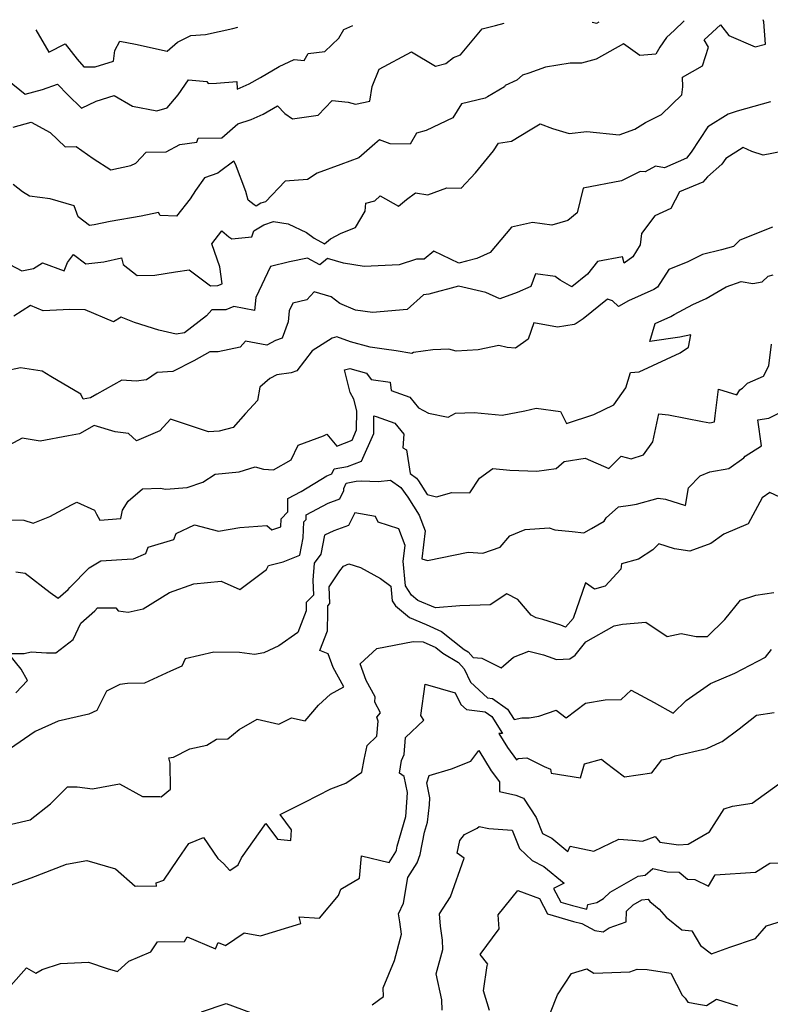
# Model space of a CAD drawing. Extents: x 2024008 to 2032210, y 2863029 to 2864603.
# Drawn here: x 2031077 to 2031333, y 2864256 to 2864591 of the extents above; entities that cross this region are included whole.
import ezdxf

# ---------------------------------------------------------------- set-up
doc = ezdxf.new("R2010")
doc.units = 0

msp = doc.modelspace()

# ---------------------------------------------------------------- linework, layer by layer
at = {"layer": 'Unknown_Line_Type', "color": 0}
for points in [[(2031071.55, 2864509.02, 2154), (2031077.78, 2864505.81, 2154), (2031081.77, 2864506.55, 2154), (2031084.76, 2864508.48, 2154), (2031092.18, 2864505.74, 2154), (2031093.36, 2864508.62, 2154), (2031095.39, 2864511.3, 2154), (2031099.61, 2864508.13, 2154), (2031105.68, 2864508.88, 2154), (2031111.7, 2864510.21, 2154), (2031112.33, 2864507.96, 2154), (2031117.15, 2864504.18, 2154), (2031123.11, 2864504.31, 2154), (2031130.13, 2864505.37, 2154), (2031134.85, 2864506.11, 2154), (2031142.14, 2864500.69, 2154), (2031144.58, 2864500.71, 2154), (2031146.14, 2864501.35, 2154), (2031145.35, 2864507.09, 2154), (2031142.53, 2864514.99, 2154), (2031146.02, 2864519.44, 2154), (2031148.33, 2864517.4, 2154), (2031149.44, 2864516.7, 2154), (2031156.16, 2864517.34, 2154), (2031156.93, 2864519.34, 2154), (2031160.34, 2864521.45, 2154), (2031163.59, 2864522.6, 2154), (2031168.55, 2864521.79, 2154), (2031174.91, 2864518.85, 2154), (2031177.45, 2864516.95, 2154), (2031181, 2864514.99, 2154), (2031183.09, 2864516.72, 2154), (2031186.72, 2864518.59, 2154), (2031191.57, 2864520.51, 2154), (2031194.89, 2864526.1, 2154), (2031195.13, 2864528.85, 2154), (2031198.18, 2864529.57, 2154), (2031200.03, 2864531.38, 2154), (2031206.19, 2864527.77, 2154), (2031209.02, 2864530.11, 2154), (2031212, 2864532.4, 2154), (2031216.19, 2864531.62, 2154), (2031222.72, 2864534.1, 2154), (2031227.62, 2864533.94, 2154), (2031232.5, 2864539.19, 2154), (2031238.62, 2864546.67, 2154), (2031240.34, 2864549.24, 2154), (2031244.84, 2864549.99, 2154), (2031251.15, 2864553.79, 2154), (2031254.57, 2864555.9, 2154), (2031258.72, 2864554.25, 2154), (2031264.45, 2864552.61, 2154), (2031270.49, 2864553.24, 2154), (2031281.49, 2864552.12, 2154), (2031286.9, 2864554.01, 2154), (2031290.45, 2864556.37, 2154), (2031295.9, 2864559.11, 2154), (2031302.92, 2864565.82, 2154), (2031303.18, 2864568.54, 2154), (2031303.08, 2864571.75, 2154), (2031309.97, 2864575.7, 2154), (2031311.98, 2864582.02, 2154), (2031310.52, 2864584.57, 2154), (2031316.11, 2864589.59, 2154), (2031318.94, 2864586.05, 2154), (2031327.87, 2864582.09, 2154), (2031331.38, 2864583.07, 2154), (2031330.88, 2864590.64, 2154), (2031330.62, 2864591.39, 2154)], [(2031303.71, 2864591.01, 2156), (2031303.53, 2864590.87, 2156), (2031300.33, 2864587.87, 2156), (2031297.61, 2864585.29, 2156), (2031295.42, 2864581.98, 2156), (2031293.99, 2864579.64, 2156), (2031288.57, 2864579.22, 2156), (2031282.99, 2864583.16, 2156), (2031273.69, 2864577.92, 2156), (2031268.71, 2864576.53, 2156), (2031264.85, 2864576.59, 2156), (2031256.4, 2864575.23, 2156), (2031250.66, 2864573.16, 2156), (2031248.59, 2864572.42, 2156), (2031246.64, 2864570.73, 2156), (2031242.68, 2864568.9, 2156), (2031242.38, 2864568.46, 2156), (2031236.63, 2864565.09, 2156), (2031235.79, 2864564.59, 2156), (2031227.71, 2864562.71, 2156), (2031224.81, 2864557.98, 2156), (2031215.72, 2864553.58, 2156), (2031212.36, 2864552.73, 2156), (2031210.23, 2864548.95, 2156), (2031203.39, 2864549.05, 2156), (2031199.71, 2864550.42, 2156), (2031198.22, 2864549.11, 2156), (2031192.7, 2864544.29, 2156), (2031186.52, 2864542.03, 2156), (2031178.44, 2864539.05, 2156), (2031175.22, 2864536.9, 2156), (2031167.59, 2864536.3, 2156), (2031160.88, 2864529.33, 2156), (2031159.31, 2864528.78, 2156), (2031157.66, 2864527.76, 2156), (2031156.97, 2864528.26, 2156), (2031155.01, 2864529.87, 2156), (2031154.14, 2864532.84, 2156), (2031150.62, 2864542.07, 2156), (2031150.03, 2864543.18, 2156), (2031145.2, 2864539.52, 2156), (2031144.6, 2864539.04, 2156), (2031140.05, 2864537.41, 2156), (2031137.02, 2864533.2, 2156), (2031135.21, 2864530.33, 2156), (2031130.55, 2864524.4, 2156), (2031124.97, 2864524.62, 2156), (2031124.36, 2864525.59, 2156), (2031118.45, 2864524.39, 2156), (2031107.92, 2864522.61, 2156), (2031102.37, 2864521.39, 2156), (2031100.88, 2864521.2, 2156), (2031096.97, 2864524.14, 2156), (2031095.59, 2864527.91, 2156), (2031087.47, 2864530.31, 2156), (2031080.39, 2864531.27, 2156), (2031078, 2864532.72, 2156), (2031074.83, 2864535.19, 2156)], [(2031072.9, 2864570.91, 2160), (2031078.93, 2864566.03, 2160), (2031084.84, 2864567.62, 2160), (2031089.9, 2864569.36, 2160), (2031093.45, 2864565.8, 2160), (2031098.12, 2864561.27, 2160), (2031103.14, 2864563.6, 2160), (2031109.29, 2864565.5, 2160), (2031115.48, 2864561.87, 2160), (2031123.86, 2864560.34, 2160), (2031127.35, 2864561.39, 2160), (2031131.06, 2864565.77, 2160), (2031134.57, 2864570.83, 2160), (2031140.84, 2864570.28, 2160), (2031141.37, 2864569.66, 2160), (2031144.12, 2864569.72, 2160), (2031151.14, 2864570.36, 2160), (2031151.24, 2864567.67, 2160), (2031155.29, 2864569.49, 2160), (2031159.14, 2864571.64, 2160), (2031165.5, 2864575.48, 2160), (2031170.64, 2864577.76, 2160), (2031174.11, 2864577.49, 2160), (2031175.45, 2864579.81, 2160), (2031181.14, 2864580.6, 2160), (2031185.84, 2864585.05, 2160), (2031187.6, 2864588.05, 2160), (2031190.61, 2864589.44, 2160)], [(2031074.85, 2864554.77, 2158), (2031080.92, 2864556.41, 2158), (2031087.38, 2864552.96, 2158), (2031092.5, 2864548.06, 2158), (2031096.27, 2864548.19, 2158), (2031102.07, 2864544.07, 2158), (2031108.1, 2864540.17, 2158), (2031114.97, 2864541.62, 2158), (2031116.69, 2864542.43, 2158), (2031120.15, 2864546.27, 2158), (2031126.96, 2864546.32, 2158), (2031131.62, 2864548.79, 2158), (2031137.49, 2864549.62, 2158), (2031137.9, 2864550.96, 2158), (2031145.98, 2864551.14, 2158), (2031151.49, 2864555.86, 2158), (2031155.99, 2864557.4, 2158), (2031160.02, 2864559.21, 2158), (2031164.98, 2864561.98, 2158), (2031167.47, 2864559.39, 2158), (2031170.1, 2864557.57, 2158), (2031178.83, 2864558.84, 2158), (2031183.6, 2864563.83, 2158), (2031189.04, 2864563.27, 2158), (2031191.57, 2864562.59, 2158), (2031196.41, 2864563.61, 2158), (2031197.26, 2864568.65, 2158), (2031199.62, 2864574.48, 2158), (2031210.73, 2864580.48, 2158), (2031218.86, 2864575.59, 2158), (2031222.36, 2864576.48, 2158), (2031224.97, 2864578.49, 2158), (2031227.44, 2864579.45, 2158), (2031234.8, 2864588.26, 2158), (2031239.33, 2864589.46, 2158), (2031242.3, 2864590.16, 2158)], [(2031082.58, 2864587.93, 2162), (2031086.92, 2864580.36, 2162), (2031092.55, 2864583.11, 2162), (2031096.66, 2864577.97, 2162), (2031098.94, 2864575.29, 2162), (2031102.74, 2864575.36, 2162), (2031108.97, 2864577.26, 2162), (2031109.42, 2864580.92, 2162), (2031111.13, 2864584.11, 2162), (2031116.58, 2864583.04, 2162), (2031127.3, 2864580.69, 2162), (2031130.89, 2864583.74, 2162), (2031135.42, 2864586.02, 2162), (2031140.43, 2864586.34, 2162), (2031149.71, 2864588.33, 2162), (2031151.44, 2864588.89, 2162)], [(2031272.33, 2864590.58, 2158), (2031273.9, 2864590.23, 2158), (2031274.64, 2864590.61, 2158)], [(2031333.15, 2864563.38, 2152), (2031321.79, 2864560.22, 2152), (2031318.64, 2864559.21, 2152), (2031311.77, 2864554.84, 2152), (2031306.09, 2864546.24, 2152), (2031304.5, 2864544.16, 2152), (2031296.97, 2864540.93, 2152), (2031293.96, 2864541.48, 2152), (2031290.4, 2864539.47, 2152), (2031288.62, 2864539.67, 2152), (2031282.29, 2864536.47, 2152), (2031269.26, 2864533.98, 2152), (2031267.14, 2864525.49, 2152), (2031264.01, 2864522.9, 2152), (2031258.52, 2864521.38, 2152), (2031251.94, 2864522.26, 2152), (2031244.73, 2864520.62, 2152), (2031237.48, 2864512.01, 2152), (2031232.98, 2864509.97, 2152), (2031229.41, 2864509.04, 2152), (2031226.84, 2864508.37, 2152), (2031218.29, 2864512.41, 2152), (2031214.94, 2864509.73, 2152), (2031212.35, 2864509.76, 2152), (2031206.47, 2864507.8, 2152), (2031194.55, 2864507.22, 2152), (2031187.45, 2864508.38, 2152), (2031182.01, 2864509.96, 2152), (2031179.4, 2864507.79, 2152), (2031175.15, 2864510.13, 2152), (2031169.04, 2864508.8, 2152), (2031162.6, 2864507.26, 2152), (2031157.54, 2864496.7, 2152), (2031157.16, 2864492.18, 2152), (2031150.08, 2864493.54, 2152), (2031147.39, 2864492.45, 2152), (2031142.61, 2864492.4, 2152), (2031140.75, 2864490.37, 2152), (2031133.21, 2864484.63, 2152), (2031130.41, 2864484.19, 2152), (2031124.48, 2864485.56, 2152), (2031116.24, 2864488.12, 2152), (2031111.67, 2864489.99, 2152), (2031109.03, 2864488.35, 2152), (2031099.32, 2864492.48, 2152), (2031094.17, 2864492.56, 2152), (2031085.04, 2864492.13, 2152), (2031080.75, 2864493.91, 2152), (2031074.98, 2864490.27, 2152)], [(2031337.06, 2864546.47, 2150), (2031330.58, 2864545.21, 2150), (2031326.74, 2864546.44, 2150), (2031323.78, 2864547.77, 2150), (2031317.91, 2864544.03, 2150), (2031316.52, 2864542.11, 2150), (2031311.64, 2864537.82, 2150), (2031310.04, 2864535.96, 2150), (2031302.13, 2864532.73, 2150), (2031299.08, 2864526.96, 2150), (2031293.7, 2864524.56, 2150), (2031289.08, 2864518.54, 2150), (2031288.72, 2864514.65, 2150), (2031286.14, 2864510.55, 2150), (2031283.16, 2864508.34, 2150), (2031282.68, 2864510.56, 2150), (2031274.1, 2864508.98, 2150), (2031270.74, 2864504.64, 2150), (2031265.31, 2864500.34, 2150), (2031261.41, 2864502.62, 2150), (2031259.68, 2864503.79, 2150), (2031253.01, 2864504.74, 2150), (2031251.34, 2864500.4, 2150), (2031246.69, 2864498.4, 2150), (2031240.8, 2864496.24, 2150), (2031236.05, 2864498.34, 2150), (2031226.75, 2864500.47, 2150), (2031222.98, 2864499.49, 2150), (2031220.37, 2864498.81, 2150), (2031216.61, 2864497.84, 2150), (2031214.71, 2864497.59, 2150), (2031209.17, 2864492.6, 2150), (2031197.41, 2864491.51, 2150), (2031191.61, 2864492.37, 2150), (2031186.25, 2864494.67, 2150), (2031183.31, 2864496.91, 2150), (2031177.43, 2864498.65, 2150), (2031174.93, 2864495.89, 2150), (2031170.14, 2864494.74, 2150), (2031168.89, 2864492.12, 2150), (2031168.57, 2864488.42, 2150), (2031166.51, 2864482.82, 2150), (2031164.25, 2864482.05, 2150), (2031161.27, 2864480.42, 2150), (2031154.1, 2864481.81, 2150), (2031152.21, 2864479.72, 2150), (2031144.76, 2864478.19, 2150), (2031141.91, 2864478.09, 2150), (2031136.38, 2864475.02, 2150), (2031129.25, 2864471.45, 2150), (2031123.93, 2864471.14, 2150), (2031120.26, 2864468.63, 2150), (2031116.75, 2864468.12, 2150), (2031111.91, 2864468.47, 2150), (2031103.3, 2864463.7, 2150), (2031101.2, 2864462.48, 2150), (2031098.62, 2864462.04, 2150), (2031097.86, 2864463.68, 2150), (2031087.63, 2864469.69, 2150), (2031084.68, 2864471.53, 2150), (2031077.27, 2864472.64, 2150), (2031071.92, 2864471.57, 2150)], [(2031333.76, 2864520.68, 2148), (2031322.72, 2864516.17, 2148), (2031320.56, 2864514.03, 2148), (2031316.4, 2864512.95, 2148), (2031309.93, 2864511.29, 2148), (2031304.89, 2864508.88, 2148), (2031298.47, 2864506.23, 2148), (2031294.57, 2864500.18, 2148), (2031293.28, 2864499.37, 2148), (2031284.72, 2864495.49, 2148), (2031281.25, 2864493.56, 2148), (2031279.27, 2864495.52, 2148), (2031277.58, 2864496.09, 2148), (2031269.18, 2864489.43, 2148), (2031266.8, 2864487.84, 2148), (2031266.12, 2864487.41, 2148), (2031260.53, 2864486.52, 2148), (2031252.41, 2864487.99, 2148), (2031250.42, 2864482.4, 2148), (2031246.13, 2864479.35, 2148), (2031243.35, 2864479.6, 2148), (2031240.46, 2864480.33, 2148), (2031233.42, 2864478.78, 2148), (2031225.89, 2864478.39, 2148), (2031223.44, 2864479.07, 2148), (2031217.95, 2864478.77, 2148), (2031211.39, 2864477.89, 2148), (2031210.74, 2864477.55, 2148), (2031205.43, 2864478.44, 2148), (2031201.36, 2864478.99, 2148), (2031196.61, 2864479.77, 2148), (2031189.86, 2864481.59, 2148), (2031185.15, 2864483.2, 2148), (2031183.64, 2864482.81, 2148), (2031176.76, 2864478.43, 2148), (2031171.51, 2864471.66, 2148), (2031169.61, 2864471.01, 2148), (2031164.74, 2864470.32, 2148), (2031162.32, 2864469.04, 2148), (2031158.97, 2864466.13, 2148), (2031158.09, 2864461.49, 2148), (2031154.02, 2864457.15, 2148), (2031149.84, 2864452.39, 2148), (2031145.11, 2864451.08, 2148), (2031141.47, 2864450.84, 2148), (2031128.44, 2864455.13, 2148), (2031124.8, 2864451.14, 2148), (2031116.89, 2864447.83, 2148), (2031114.19, 2864450.32, 2148), (2031109.6, 2864450.8, 2148), (2031102.43, 2864453.04, 2148), (2031097.43, 2864450.13, 2148), (2031093.68, 2864449.49, 2148), (2031083.97, 2864447.73, 2148), (2031077.87, 2864448.65, 2148), (2031070.47, 2864444.71, 2148)], [(2031073.41, 2864420.84, 2146), (2031078.45, 2864420.74, 2146), (2031081.61, 2864419.66, 2146), (2031087.27, 2864422.03, 2146), (2031094.69, 2864425.95, 2146), (2031096.56, 2864426.84, 2146), (2031102.58, 2864424.16, 2146), (2031103.2, 2864422.81, 2146), (2031104.37, 2864420.78, 2146), (2031111.54, 2864421.36, 2146), (2031112.08, 2864424.16, 2146), (2031113.99, 2864427.24, 2146), (2031118.96, 2864431.38, 2146), (2031124.95, 2864431.62, 2146), (2031126.85, 2864431.28, 2146), (2031134.2, 2864431.84, 2146), (2031139.45, 2864433.68, 2146), (2031143.73, 2864436.46, 2146), (2031151.93, 2864437.27, 2146), (2031157.38, 2864438.93, 2146), (2031160.23, 2864438.15, 2146), (2031163.59, 2864437.92, 2146), (2031169.66, 2864441.33, 2146), (2031172, 2864446.32, 2146), (2031180.63, 2864449.51, 2146), (2031181.78, 2864450.08, 2146), (2031185.18, 2864446.02, 2146), (2031190.41, 2864448.01, 2146), (2031191.95, 2864451.53, 2146), (2031191.99, 2864457.97, 2146), (2031191.04, 2864462.05, 2146), (2031189.78, 2864464.3, 2146), (2031187.86, 2864472.01, 2146), (2031189.66, 2864472.41, 2146), (2031195.3, 2864470.89, 2146), (2031196.97, 2864468.75, 2146), (2031203.42, 2864467.83, 2146), (2031203.69, 2864464.91, 2146), (2031210.08, 2864462.68, 2146), (2031213.05, 2864459.03, 2146), (2031216.46, 2864457.21, 2146), (2031223.19, 2864455.9, 2146), (2031225.73, 2864457.2, 2146), (2031232, 2864457.46, 2146), (2031241.65, 2864456.49, 2146), (2031249.37, 2864457.96, 2146), (2031253.22, 2864458.94, 2146), (2031261.5, 2864457.75, 2146), (2031263.49, 2864453.66, 2146), (2031272.89, 2864456.82, 2146), (2031279.66, 2864460.04, 2146), (2031283.76, 2864465.83, 2146), (2031285.41, 2864471.1, 2146), (2031288.29, 2864471.33, 2146), (2031302.32, 2864477.82, 2146), (2031305.2, 2864479.68, 2146), (2031305.92, 2864483.95, 2146), (2031302.18, 2864483.16, 2146), (2031291.97, 2864481.69, 2146), (2031293.74, 2864487.75, 2146), (2031299.08, 2864490.17, 2146), (2031300.28, 2864490.89, 2146), (2031306.64, 2864494.33, 2146), (2031311.22, 2864496.28, 2146), (2031318.02, 2864500.33, 2146), (2031323.11, 2864502.16, 2146), (2031327.11, 2864501.43, 2146), (2031330.29, 2864502.03, 2146), (2031332.38, 2864503.91, 2146), (2031334.07, 2864504.4, 2146)], [(2031075.74, 2864403.09, 2144), (2031078.86, 2864402.7, 2144), (2031087.44, 2864396.04, 2144), (2031090.13, 2864394.13, 2144), (2031093.54, 2864397.11, 2144), (2031094.17, 2864397.8, 2144), (2031100.73, 2864404.47, 2144), (2031104.69, 2864406.89, 2144), (2031113.63, 2864407.49, 2144), (2031115.83, 2864407.6, 2144), (2031120.05, 2864409.42, 2144), (2031120.89, 2864411.53, 2144), (2031129.57, 2864414.12, 2144), (2031130.35, 2864416.17, 2144), (2031136.63, 2864419.17, 2144), (2031144.82, 2864416.93, 2144), (2031152.1, 2864418.25, 2144), (2031161.32, 2864418.92, 2144), (2031163.03, 2864417.46, 2144), (2031166.1, 2864418.42, 2144), (2031166.22, 2864421.2, 2144), (2031168.54, 2864423.55, 2144), (2031168.46, 2864428.12, 2144), (2031173.05, 2864430.56, 2144), (2031181.74, 2864435.81, 2144), (2031183.53, 2864436.59, 2144), (2031184.32, 2864438.26, 2144), (2031188.81, 2864439.03, 2144), (2031193.66, 2864440.88, 2144), (2031197.78, 2864450.33, 2144), (2031197.82, 2864456.28, 2144), (2031198.6, 2864456.07, 2144), (2031204.98, 2864453.84, 2144), (2031208.08, 2864450.03, 2144), (2031207.69, 2864445.41, 2144), (2031208.92, 2864444.77, 2144), (2031210.21, 2864436.66, 2144), (2031212.38, 2864435.06, 2144), (2031213.03, 2864434.19, 2144), (2031216.02, 2864429.45, 2144), (2031219.19, 2864428.69, 2144), (2031224.42, 2864430.21, 2144), (2031230.61, 2864430.04, 2144), (2031233.9, 2864435.05, 2144), (2031238.39, 2864438.35, 2144), (2031244.23, 2864437.75, 2144), (2031253.38, 2864437.42, 2144), (2031260.05, 2864438.36, 2144), (2031262.8, 2864440.69, 2144), (2031269.9, 2864441.88, 2144), (2031277.98, 2864438.39, 2144), (2031282.24, 2864442.53, 2144), (2031285.55, 2864441.6, 2144), (2031289.85, 2864443, 2144), (2031293.02, 2864447.43, 2144), (2031295.08, 2864456.97, 2144), (2031298.3, 2864456.68, 2144), (2031309.91, 2864454.41, 2144), (2031312.46, 2864453.92, 2144), (2031314.06, 2864454.26, 2144), (2031314.24, 2864456.3, 2144), (2031315.44, 2864465.37, 2144), (2031321.68, 2864463.45, 2144), (2031322.67, 2864465.13, 2144), (2031323.59, 2864465.77, 2144), (2031325.26, 2864467.49, 2144), (2031330.69, 2864469.89, 2144), (2031332.62, 2864473.33, 2144), (2031333.52, 2864480.7, 2144)], [(2031075.68, 2864361.85, 2142), (2031079.65, 2864366.1, 2142), (2031077.53, 2864369.94, 2142), (2031073.17, 2864375.23, 2142), (2031078.54, 2864375.25, 2142), (2031080.92, 2864375.81, 2142), (2031086.15, 2864375.54, 2142), (2031089.31, 2864375.45, 2142), (2031095.29, 2864380.1, 2142), (2031097.92, 2864385.67, 2142), (2031102.67, 2864389.86, 2142), (2031103.56, 2864390.82, 2142), (2031109.8, 2864390.86, 2142), (2031110.66, 2864389.87, 2142), (2031114.04, 2864389.35, 2142), (2031119.11, 2864390.53, 2142), (2031128.07, 2864396.04, 2142), (2031136.43, 2864399.04, 2142), (2031145.71, 2864399.92, 2142), (2031152.13, 2864397.04, 2142), (2031161.26, 2864403.86, 2142), (2031161.93, 2864405.23, 2142), (2031166.93, 2864406.51, 2142), (2031172.58, 2864408.79, 2142), (2031173.74, 2864414.68, 2142), (2031173.97, 2864420.18, 2142), (2031174.78, 2864421, 2142), (2031174.75, 2864422.58, 2142), (2031182.3, 2864426.58, 2142), (2031186.19, 2864428.01, 2142), (2031187.58, 2864430.87, 2142), (2031187.55, 2864431.55, 2142), (2031188.43, 2864433.4, 2142), (2031191.83, 2864433.98, 2142), (2031193.58, 2864434.11, 2142), (2031199.3, 2864433.94, 2142), (2031203.56, 2864434.39, 2142), (2031206.98, 2864431.86, 2142), (2031209.46, 2864428.57, 2142), (2031213.3, 2864422.47, 2142), (2031215.37, 2864417.05, 2142), (2031214.19, 2864407.54, 2142), (2031216.1, 2864406.95, 2142), (2031230.03, 2864409.82, 2142), (2031234.99, 2864409.52, 2142), (2031240.94, 2864411.52, 2142), (2031244.27, 2864415.4, 2142), (2031249.48, 2864417.58, 2142), (2031257.68, 2864418.16, 2142), (2031259.59, 2864417.4, 2142), (2031265.48, 2864416.85, 2142), (2031269.48, 2864416.42, 2142), (2031272.06, 2864417.88, 2142), (2031276.39, 2864420.41, 2142), (2031277.07, 2864421.56, 2142), (2031281.31, 2864425.27, 2142), (2031285.4, 2864425.89, 2142), (2031287.48, 2864426.2, 2142), (2031294.84, 2864428.26, 2142), (2031297.26, 2864427.91, 2142), (2031304.13, 2864425.7, 2142), (2031305.19, 2864431.72, 2142), (2031309.16, 2864435.85, 2142), (2031312.47, 2864437.2, 2142), (2031318.96, 2864438.37, 2142), (2031324.01, 2864441.96, 2142), (2031324.54, 2864442.61, 2142), (2031330.01, 2864446.06, 2142), (2031328.79, 2864454.9, 2142), (2031332.62, 2864455.46, 2142), (2031340.46, 2864459.38, 2142)], [(2031338.02, 2864427.76, 2140), (2031332.96, 2864430.12, 2140), (2031330.33, 2864428.3, 2140), (2031325.47, 2864419.44, 2140), (2031317.18, 2864415.92, 2140), (2031312.8, 2864412.74, 2140), (2031305.62, 2864410.17, 2140), (2031300.42, 2864410.93, 2140), (2031295.04, 2864412.65, 2140), (2031293.02, 2864410.6, 2140), (2031288.12, 2864407.48, 2140), (2031282.34, 2864405.9, 2140), (2031282.11, 2864403.98, 2140), (2031276.76, 2864398.25, 2140), (2031273.13, 2864397.26, 2140), (2031270.06, 2864399.35, 2140), (2031265.8, 2864387.21, 2140), (2031263.24, 2864384.3, 2140), (2031261.65, 2864384.92, 2140), (2031255.45, 2864386.86, 2140), (2031253.19, 2864387.45, 2140), (2031251.54, 2864388.39, 2140), (2031246.89, 2864393.71, 2140), (2031243.18, 2864395.6, 2140), (2031237.51, 2864391.82, 2140), (2031227.19, 2864391.47, 2140), (2031218.81, 2864390.8, 2140), (2031212.86, 2864393.31, 2140), (2031210.71, 2864395.13, 2140), (2031208.64, 2864398.34, 2140), (2031207.88, 2864406.73, 2140), (2031208.55, 2864412.11, 2140), (2031206.37, 2864417.78, 2140), (2031199.35, 2864420.11, 2140), (2031198.43, 2864421.93, 2140), (2031191.29, 2864423.24, 2140), (2031189.21, 2864418.96, 2140), (2031184.13, 2864417.09, 2140), (2031181, 2864415.67, 2140), (2031179.78, 2864409.19, 2140), (2031177.5, 2864406.06, 2140), (2031177.05, 2864400.23, 2140), (2031177.22, 2864395.15, 2140), (2031174.78, 2864392.63, 2140), (2031174.79, 2864391.91, 2140), (2031174.77, 2864389.86, 2140), (2031171.85, 2864382.45, 2140), (2031165.37, 2864377.83, 2140), (2031160.32, 2864375.47, 2140), (2031157.16, 2864374.92, 2140), (2031152, 2864375.61, 2140), (2031143.2, 2864375.78, 2140), (2031133.49, 2864373.47, 2140), (2031132.38, 2864370.95, 2140), (2031128.47, 2864369.2, 2140), (2031119.62, 2864365.13, 2140), (2031113.76, 2864365.03, 2140), (2031111.16, 2864364.72, 2140), (2031106.64, 2864362.37, 2140), (2031103.3, 2864355.8, 2140), (2031100.56, 2864354.54, 2140), (2031090.17, 2864352.16, 2140), (2031082.28, 2864348.71, 2140), (2031073.49, 2864342.61, 2140)], [(2031074.28, 2864317.05, 2138), (2031080.58, 2864318.5, 2138), (2031087.55, 2864324.06, 2138), (2031093.31, 2864329.84, 2138), (2031096.66, 2864329.78, 2138), (2031101.85, 2864329.12, 2138), (2031111.09, 2864330.87, 2138), (2031118.95, 2864326.55, 2138), (2031124.88, 2864326.46, 2138), (2031125.27, 2864326.42, 2138), (2031128.44, 2864329.03, 2138), (2031128.32, 2864337.93, 2138), (2031127.9, 2864339.68, 2138), (2031129.47, 2864339.96, 2138), (2031135.07, 2864342.73, 2138), (2031140.9, 2864344.02, 2138), (2031144.15, 2864346.08, 2138), (2031148.03, 2864346.13, 2138), (2031151.86, 2864349.33, 2138), (2031158.05, 2864352.84, 2138), (2031165.44, 2864351.15, 2138), (2031169.78, 2864353.34, 2138), (2031174.43, 2864352.28, 2138), (2031178.9, 2864357.66, 2138), (2031183.09, 2864361.46, 2138), (2031187.64, 2864363.89, 2138), (2031183.93, 2864370.48, 2138), (2031182.29, 2864375.13, 2138), (2031179.37, 2864376.24, 2138), (2031182.05, 2864383.04, 2138), (2031182.12, 2864389.32, 2138), (2031182.08, 2864391.52, 2138), (2031182.82, 2864392.29, 2138), (2031182.63, 2864398.05, 2138), (2031186.2, 2864403.44, 2138), (2031187.52, 2864405.04, 2138), (2031189.34, 2864405.88, 2138), (2031193.27, 2864404.57, 2138), (2031200.05, 2864400.89, 2138), (2031203.62, 2864398.22, 2138), (2031204.07, 2864393.28, 2138), (2031205.2, 2864391.52, 2138), (2031209.98, 2864387.59, 2138), (2031215.64, 2864385.19, 2138), (2031220.95, 2864382.74, 2138), (2031228.62, 2864376.66, 2138), (2031229.98, 2864375.85, 2138), (2031231.67, 2864373.95, 2138), (2031234.63, 2864373.71, 2138), (2031241.25, 2864370.41, 2138), (2031242.02, 2864371.12, 2138), (2031245.49, 2864374.02, 2138), (2031250.7, 2864376.05, 2138), (2031255.69, 2864374.76, 2138), (2031257.3, 2864374.25, 2138), (2031260.13, 2864373.17, 2138), (2031264.63, 2864373.47, 2138), (2031266.5, 2864374.73, 2138), (2031270.14, 2864379.29, 2138), (2031279.86, 2864384.7, 2138), (2031282.63, 2864385.24, 2138), (2031290.58, 2864385.92, 2138), (2031297.85, 2864381.08, 2138), (2031302.66, 2864382.08, 2138), (2031307.75, 2864381.07, 2138), (2031311.6, 2864381.11, 2138), (2031317.58, 2864386.82, 2138), (2031322.9, 2864393.46, 2138), (2031328.16, 2864395.11, 2138), (2031334.26, 2864396.03, 2138)], [(2031073.92, 2864296.23, 2136), (2031080.94, 2864298.82, 2136), (2031092.99, 2864303.49, 2136), (2031099.9, 2864304.63, 2136), (2031109.68, 2864301.81, 2136), (2031116.41, 2864295.92, 2136), (2031117.32, 2864296.08, 2136), (2031123.7, 2864295.89, 2136), (2031123.55, 2864297.11, 2136), (2031126.2, 2864298.03, 2136), (2031130.97, 2864305.07, 2136), (2031134.67, 2864310.53, 2136), (2031139.72, 2864312.52, 2136), (2031144.56, 2864305.41, 2136), (2031146.49, 2864303.7, 2136), (2031148.66, 2864301.28, 2136), (2031151.54, 2864303.17, 2136), (2031152.69, 2864305.58, 2136), (2031160.99, 2864317.35, 2136), (2031164.99, 2864311.99, 2136), (2031169.46, 2864311.53, 2136), (2031169.78, 2864315.18, 2136), (2031165.91, 2864320.38, 2136), (2031174.3, 2864324.6, 2136), (2031183.17, 2864329.13, 2136), (2031188.22, 2864331.01, 2136), (2031193.76, 2864334.75, 2136), (2031194.51, 2864339.16, 2136), (2031195.52, 2864343.87, 2136), (2031198.8, 2864347.09, 2136), (2031199.25, 2864352.24, 2136), (2031198.89, 2864353.54, 2136), (2031200.13, 2864355.03, 2136), (2031198.16, 2864358.73, 2136), (2031198.28, 2864360.55, 2136), (2031195.19, 2864366.03, 2136), (2031193.16, 2864371.77, 2136), (2031198.87, 2864377, 2136), (2031211.28, 2864379.32, 2136), (2031214.66, 2864379.26, 2136), (2031218.98, 2864377.26, 2136), (2031221.31, 2864375.42, 2136), (2031226.72, 2864372.17, 2136), (2031228.65, 2864370.01, 2136), (2031230.83, 2864365.51, 2136), (2031236.61, 2864360.16, 2136), (2031238.33, 2864359.94, 2136), (2031243.43, 2864356.27, 2136), (2031245.66, 2864352.77, 2136), (2031248.33, 2864353.29, 2136), (2031250.81, 2864353.34, 2136), (2031254.1, 2864353.87, 2136), (2031260.06, 2864356, 2136), (2031263.42, 2864353.39, 2136), (2031269.98, 2864358.33, 2136), (2031276.7, 2864359.47, 2136), (2031282.23, 2864359.6, 2136), (2031285.6, 2864362.76, 2136), (2031293.48, 2864358.6, 2136), (2031299.91, 2864354.91, 2136), (2031304.31, 2864359.24, 2136), (2031312.66, 2864364.99, 2136), (2031320.92, 2864368.61, 2136), (2031331.41, 2864374.07, 2136), (2031333.49, 2864376.64, 2136)], [(2031068.53, 2864256.06, 2134), (2031079.35, 2864268.14, 2134), (2031082.5, 2864266.25, 2134), (2031084.65, 2864267.48, 2134), (2031090.96, 2864269.57, 2134), (2031100.49, 2864270.03, 2134), (2031106.9, 2864267.85, 2134), (2031110.33, 2864266.85, 2134), (2031114.29, 2864270.35, 2134), (2031121.76, 2864273.55, 2134), (2031124.01, 2864276.99, 2134), (2031133.22, 2864277.1, 2134), (2031134.14, 2864278.67, 2134), (2031143.78, 2864274.56, 2134), (2031144.77, 2864276.77, 2134), (2031147.27, 2864275.69, 2134), (2031153.55, 2864280.03, 2134), (2031159.19, 2864279.01, 2134), (2031172.93, 2864283.21, 2134), (2031172.34, 2864285.49, 2134), (2031179.33, 2864285.03, 2134), (2031185.73, 2864292.71, 2134), (2031186.59, 2864294.95, 2134), (2031192.95, 2864298.64, 2134), (2031193.62, 2864306.32, 2134), (2031203.07, 2864304.01, 2134), (2031205.36, 2864307.65, 2134), (2031205.54, 2864308.16, 2134), (2031205.82, 2864309.53, 2134), (2031208.74, 2864319.7, 2134), (2031208.9, 2864321.12, 2134), (2031209.29, 2864327.89, 2134), (2031208.12, 2864333.29, 2134), (2031206.6, 2864334.45, 2134), (2031207.26, 2864338.77, 2134), (2031208.12, 2864340.85, 2134), (2031208.67, 2864346.61, 2134), (2031214.84, 2864352.55, 2134), (2031213.89, 2864354.09, 2134), (2031215.34, 2864364.77, 2134), (2031225.58, 2864361.87, 2134), (2031227.49, 2864357.92, 2134), (2031229.38, 2864356.17, 2134), (2031235.78, 2864355.37, 2134), (2031238.04, 2864353.74, 2134), (2031241.7, 2864348, 2134), (2031240.46, 2864347.96, 2134), (2031243.39, 2864343.18, 2134), (2031246.48, 2864339.02, 2134), (2031247.1, 2864339.51, 2134), (2031250.06, 2864339.67, 2134), (2031255.9, 2864336.79, 2134), (2031258.09, 2864335.81, 2134), (2031258.31, 2864334.48, 2134), (2031268.33, 2864332.86, 2134), (2031269.64, 2864337.63, 2134), (2031275.46, 2864339.2, 2134), (2031276.76, 2864338.2, 2134), (2031283.34, 2864333.22, 2134), (2031292.65, 2864334.59, 2134), (2031296.02, 2864339.06, 2134), (2031298.75, 2864339.6, 2134), (2031300.63, 2864340.4, 2134), (2031311.45, 2864342.87, 2134), (2031316.06, 2864345, 2134), (2031316.61, 2864345.21, 2134), (2031322.49, 2864349.6, 2134), (2031328.34, 2864354.19, 2134), (2031334.43, 2864355.18, 2134)], [(2031197.22, 2864255.49, 2132), (2031201.09, 2864258.35, 2132), (2031200.96, 2864261.32, 2132), (2031204.87, 2864270.54, 2132), (2031207.25, 2864279.6, 2132), (2031206.66, 2864283.79, 2132), (2031206.27, 2864286.52, 2132), (2031207.96, 2864290.15, 2132), (2031209.43, 2864298.87, 2132), (2031212.56, 2864303.86, 2132), (2031213.61, 2864306.68, 2132), (2031215.14, 2864314.32, 2132), (2031216.13, 2864317.78, 2132), (2031216.82, 2864323.69, 2132), (2031216.96, 2864326.09, 2132), (2031215.87, 2864331.15, 2132), (2031216.74, 2864333.62, 2132), (2031224.32, 2864335.92, 2132), (2031230.92, 2864338.57, 2132), (2031233.63, 2864342.19, 2132), (2031237.85, 2864335.31, 2132), (2031240.65, 2864331.52, 2132), (2031240.65, 2864328.25, 2132), (2031246.31, 2864327.02, 2132), (2031248.89, 2864325.96, 2132), (2031253.2, 2864319.39, 2132), (2031255.32, 2864313.9, 2132), (2031258.59, 2864312.25, 2132), (2031263.96, 2864307.78, 2132), (2031264.8, 2864309.63, 2132), (2031272.92, 2864307.91, 2132), (2031281.44, 2864311.96, 2132), (2031286.08, 2864311.57, 2132), (2031289.43, 2864311.26, 2132), (2031293.77, 2864312.87, 2132), (2031295.36, 2864310.92, 2132), (2031301.72, 2864310.05, 2132), (2031305, 2864310.26, 2132), (2031312.32, 2864314.43, 2132), (2031317.29, 2864322.26, 2132), (2031320.12, 2864323.26, 2132), (2031326.85, 2864324.26, 2132), (2031335.81, 2864330.72, 2132)], [(2031221.16, 2864253.61, 2130), (2031220.98, 2864257.21, 2130), (2031219.07, 2864266.06, 2130), (2031221.39, 2864274.3, 2130), (2031221.22, 2864277.55, 2130), (2031220.56, 2864282.35, 2130), (2031220.28, 2864286.46, 2130), (2031224.03, 2864292.33, 2130), (2031228.6, 2864305.49, 2130), (2031226.2, 2864307.15, 2130), (2031227.17, 2864311.51, 2130), (2031228.75, 2864313.57, 2130), (2031233.09, 2864315.71, 2130), (2031233.81, 2864316.25, 2130), (2031237.1, 2864315.59, 2130), (2031245.05, 2864315.02, 2130), (2031247.53, 2864308.73, 2130), (2031251.87, 2864304.68, 2130), (2031255.84, 2864302.68, 2130), (2031262.76, 2864296.93, 2130), (2031259.07, 2864295.15, 2130), (2031261.6, 2864290.47, 2130), (2031265.62, 2864289.3, 2130), (2031270.48, 2864288.11, 2130), (2031270.78, 2864289.63, 2130), (2031273.93, 2864290.33, 2130), (2031276.15, 2864291.78, 2130), (2031278.46, 2864293.87, 2130), (2031287.94, 2864299.34, 2130), (2031290.35, 2864299.63, 2130), (2031293.02, 2864301.91, 2130), (2031297.84, 2864300.8, 2130), (2031301.93, 2864300.73, 2130), (2031304.87, 2864298.35, 2130), (2031307.33, 2864298.2, 2130), (2031311.96, 2864295.91, 2130), (2031314.24, 2864299.76, 2130), (2031328.04, 2864300.66, 2130), (2031332.88, 2864303.79, 2130), (2031336.91, 2864303.91, 2130)], [(2031237.33, 2864253.51, 2128), (2031235.26, 2864260.28, 2128), (2031236.52, 2864268.93, 2128), (2031236.66, 2864269.37, 2128), (2031234.15, 2864272.58, 2128), (2031240.57, 2864281.4, 2128), (2031240.24, 2864286.21, 2128), (2031246.9, 2864294.44, 2128), (2031254.29, 2864291.68, 2128), (2031257.07, 2864286.54, 2128), (2031265.98, 2864283.93, 2128), (2031268.81, 2864283.24, 2128), (2031273.19, 2864280.78, 2128), (2031276.1, 2864280.33, 2128), (2031278.08, 2864281.67, 2128), (2031283.92, 2864283.72, 2128), (2031283.97, 2864287.46, 2128), (2031286.27, 2864289.55, 2128), (2031289.24, 2864291.26, 2128), (2031291.45, 2864291.53, 2128), (2031291.99, 2864290.7, 2128), (2031295.12, 2864288.09, 2128), (2031297.56, 2864285.38, 2128), (2031302.91, 2864281, 2128), (2031306.31, 2864280.74, 2128), (2031309.23, 2864275.67, 2128), (2031312.97, 2864272.89, 2128), (2031319.28, 2864275.19, 2128), (2031328.07, 2864278.12, 2128), (2031331.77, 2864282.42, 2128), (2031339.34, 2864284.76, 2128)], [(2031258.13, 2864252.84, 2126), (2031260.51, 2864258.87, 2126), (2031265.23, 2864266.19, 2126), (2031270.46, 2864267.7, 2126), (2031272.87, 2864266.22, 2126), (2031285.18, 2864266.78, 2126), (2031287.66, 2864267.68, 2126), (2031291.09, 2864267.5, 2126), (2031299.09, 2864266.3, 2126), (2031303.05, 2864258.73, 2126), (2031303.97, 2864257.78, 2126), (2031304.91, 2864256.41, 2126), (2031308.56, 2864255.75, 2126), (2031311.29, 2864255.19, 2126), (2031314.72, 2864257.42, 2126), (2031321.87, 2864255.1, 2126)], [(2031139.05, 2864253.12, 2132), (2031147.51, 2864255.9, 2132), (2031155.8, 2864252.8, 2132)]]:
    msp.add_polyline3d(points, dxfattribs=at)

doc.saveas('drawing.dxf')
